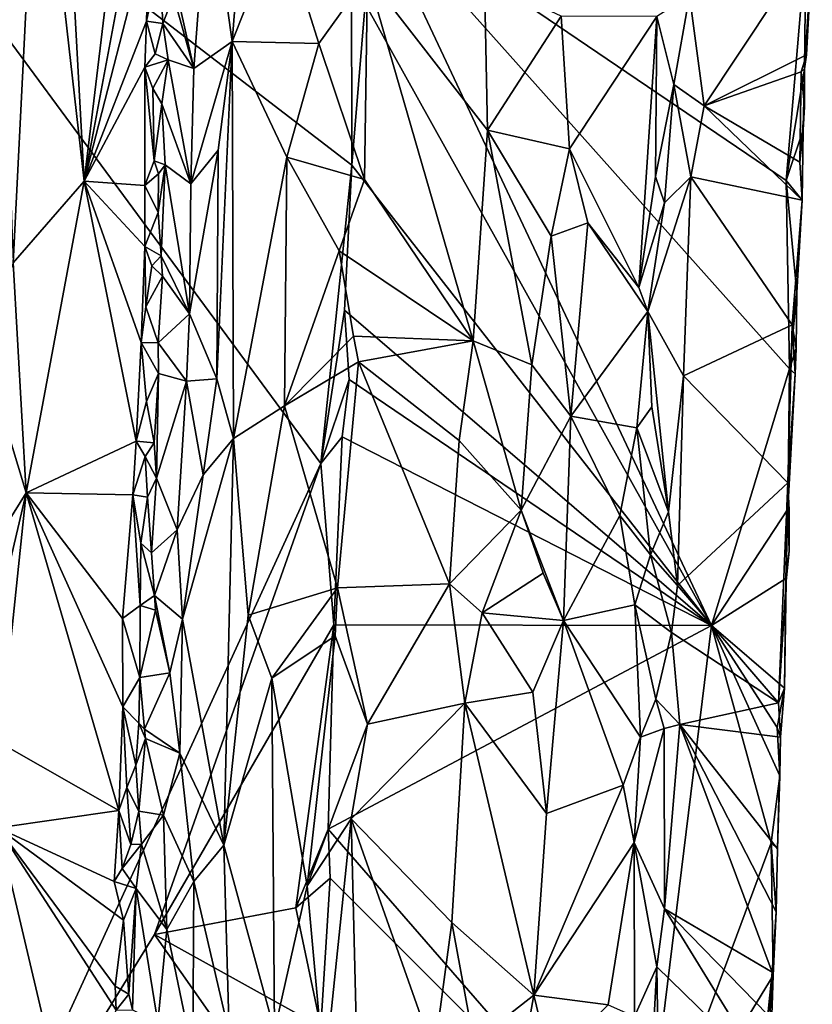
# Model space of a CAD drawing. Units: metres. Extents: x 19.9 to 26.3, y -17.7 to 2.4.
# Drawn here: x 25 to 26, y -7.6 to -6.3 of the extents above; entities that cross this region are included whole.
import ezdxf

# ---------------------------------------------------------------- set-up
doc = ezdxf.new("R2010")
doc.units = ezdxf.units.M

msp = doc.modelspace()

# ---------------------------------------------------------------- linework, layer by layer
at = {"layer": '1'}
for points in [[(24.9876, -5.9927, -0.8038), (25.0499, -6.5422, -0.8837), (25.0082, -5.7811, -0.8151)], [(25.0082, -5.7811, -0.8151), (25.0499, -6.5422, -0.8837), (25.1152, -5.9985, -0.9362)], [(24.8848, -7.9745, -1.5111), (24.6334, -5.9244, -1.5232), (25.3678, -6.9218, -1.5058)], [(25.4092, -6.521, -1.5018), (25.3678, -6.9218, -1.5058), (24.6334, -5.9244, -1.5232)], [(25.4092, -6.521, -1.5018), (24.6334, -5.9244, -1.5232), (25.4089, -6.2564, -1.5049)], [(24.9876, -5.9927, -0.8038), (24.9348, -6.0995, -0.7887), (24.9546, -6.6522, -0.7972)], [(24.9876, -5.9927, -0.8038), (24.9546, -6.6522, -0.7972), (25.0499, -6.5422, -0.8837)], [(25.1152, -5.9985, -0.9362), (25.0499, -6.5422, -0.8837), (25.1441, -6.0406, -0.9687)], [(25.0499, -6.5422, -0.8837), (25.1372, -6.2026, -0.9665), (25.1441, -6.0406, -0.9687)], [(25.2168, -6.1296, -0.8309), (25.2486, -6.3549, -0.7694), (25.2725, -6.0562, -0.7612)], [(25.2725, -6.0562, -0.7612), (25.2486, -6.3549, -0.7694), (25.3133, -6.1921, -0.7317)], [(25.1672, -6.2567, -0.9637), (25.1971, -6.3909, -0.8526), (25.2168, -6.1296, -0.8309)], [(25.2168, -6.1296, -0.8309), (25.1971, -6.3909, -0.8526), (25.2486, -6.3549, -0.7694)], [(25.4271, -6.3041, -1.4962), (25.4327, -6.1612, -1.4967), (25.8926, -7.1395, -0.9997)], [(25.8926, -7.1395, -0.9997), (25.4327, -6.1612, -1.4967), (25.9972, -6.7946, -0.9115)], [(25.9972, -6.7946, -0.9115), (25.4327, -6.1612, -1.4967), (25.9928, -6.5414, -0.9267)], [(25.9928, -6.5414, -0.9267), (25.4327, -6.1612, -1.4967), (26.0193, -6.2295, -0.9111)], [(25.1338, -6.3275, -0.9679), (25.1372, -6.2026, -0.9665), (25.0499, -6.5422, -0.8837)], [(25.151, -6.2454, -0.9739), (25.1372, -6.2026, -0.9665), (25.1338, -6.3275, -0.9679)], [(25.3133, -6.1921, -0.7317), (25.2486, -6.3549, -0.7694), (25.3652, -6.3577, -0.7122)], [(25.3133, -6.1921, -0.7317), (25.3652, -6.3577, -0.7122), (25.4304, -6.2662, -0.7121)], [(25.8629, -6.2928, -0.6843), (25.8829, -6.4414, -0.7041), (26.028, -6.2218, -0.888)], [(26.028, -6.2218, -0.888), (25.8829, -6.4414, -0.7041), (26.0203, -6.3729, -0.8822)], [(25.9928, -6.5414, -0.9267), (26.0193, -6.2295, -0.9111), (26.0174, -6.3917, -0.9015)], [(26.0174, -6.3917, -0.9015), (26.0193, -6.2295, -0.9111), (26.028, -6.2218, -0.888)], [(26.0203, -6.3729, -0.8822), (26.0174, -6.3917, -0.9015), (26.028, -6.2218, -0.888)], [(25.151, -6.2454, -0.9739), (25.1338, -6.3275, -0.9679), (25.1557, -6.3306, -0.972)], [(25.151, -6.2454, -0.9739), (25.1557, -6.3306, -0.972), (25.1698, -6.2934, -0.9582)], [(25.1971, -6.3909, -0.8526), (25.1672, -6.2567, -0.9637), (25.1698, -6.2934, -0.9582)], [(25.3652, -6.3577, -0.7122), (25.4262, -6.5404, -0.7132), (25.4304, -6.2662, -0.7121)], [(25.4092, -6.521, -1.5018), (25.4089, -6.2564, -1.5049), (25.4271, -6.3041, -1.4962)], [(25.4304, -6.2662, -0.7121), (25.4262, -6.5404, -0.7132), (25.5722, -6.7571, -0.758)], [(25.4304, -6.2662, -0.7121), (25.5722, -6.7571, -0.758), (25.5915, -6.4739, -0.7603)], [(25.5876, -6.2724, -0.7593), (25.4304, -6.2662, -0.7121), (25.5915, -6.4739, -0.7603)], [(25.5876, -6.2724, -0.7593), (25.5915, -6.4739, -0.7603), (25.6908, -6.321, -0.754)], [(25.1971, -6.3909, -0.8526), (25.1698, -6.2934, -0.9582), (25.1557, -6.3306, -0.972)], [(25.8629, -6.2928, -0.6843), (25.8189, -6.3212, -0.6802), (25.8419, -6.4126, -0.6785)], [(25.8629, -6.2928, -0.6843), (25.8419, -6.4126, -0.6785), (25.8829, -6.4414, -0.7041)], [(25.4092, -6.521, -1.5018), (25.4271, -6.3041, -1.4962), (25.8926, -7.1395, -0.9997)], [(25.6908, -6.321, -0.754), (25.5915, -6.4739, -0.7603), (25.7019, -6.4988, -0.7492)], [(25.6908, -6.321, -0.754), (25.7019, -6.4988, -0.7492), (25.8189, -6.3212, -0.6802)], [(25.8189, -6.3212, -0.6802), (25.7019, -6.4988, -0.7492), (25.7949, -6.6852, -0.685)], [(25.8189, -6.3212, -0.6802), (25.7949, -6.6852, -0.685), (25.8173, -6.5362, -0.6792)], [(25.8189, -6.3212, -0.6802), (25.8173, -6.5362, -0.6792), (25.8419, -6.4126, -0.6785)], [(25.0499, -6.5422, -0.8837), (25.1315, -6.3893, -0.9687), (25.1338, -6.3275, -0.9679)], [(25.1338, -6.3275, -0.9679), (25.1315, -6.3893, -0.9687), (25.145, -6.3714, -0.9731)], [(25.1338, -6.3275, -0.9679), (25.145, -6.3714, -0.9731), (25.1557, -6.3306, -0.972)], [(25.1557, -6.3306, -0.972), (25.145, -6.3714, -0.9731), (25.1625, -6.3793, -0.9655)], [(25.1971, -6.3909, -0.8526), (25.1557, -6.3306, -0.972), (25.1625, -6.3793, -0.9655)], [(25.1971, -6.3909, -0.8526), (25.193, -6.5462, -0.8497), (25.2486, -6.3549, -0.7694)], [(25.2486, -6.3549, -0.7694), (25.193, -6.5462, -0.8497), (25.2299, -6.5008, -0.7898)], [(25.2299, -6.5008, -0.7898), (25.2281, -6.8079, -0.7753), (25.2486, -6.3549, -0.7694)], [(25.2486, -6.3549, -0.7694), (25.2281, -6.8079, -0.7753), (25.2503, -6.8879, -0.7523)], [(25.2486, -6.3549, -0.7694), (25.2503, -6.8879, -0.7523), (25.3219, -6.5103, -0.7231)], [(25.3652, -6.3577, -0.7122), (25.2486, -6.3549, -0.7694), (25.3219, -6.5103, -0.7231)], [(25.3652, -6.3577, -0.7122), (25.3219, -6.5103, -0.7231), (25.4262, -6.5404, -0.7132)], [(25.145, -6.3714, -0.9731), (25.1315, -6.3893, -0.9687), (25.1625, -6.3793, -0.9655)], [(26.0203, -6.3729, -0.8822), (25.8829, -6.4414, -0.7041), (26.013, -6.3955, -0.8691)], [(26.013, -6.3955, -0.8691), (26.0174, -6.3917, -0.9015), (26.0203, -6.3729, -0.8822)], [(25.1315, -6.3893, -0.9687), (25.1419, -6.4181, -0.9737), (25.1625, -6.3793, -0.9655)], [(25.1419, -6.4181, -0.9737), (25.1541, -6.4385, -0.9711), (25.1625, -6.3793, -0.9655)], [(25.1625, -6.3793, -0.9655), (25.1541, -6.4385, -0.9711), (25.193, -6.5462, -0.8497)], [(25.1625, -6.3793, -0.9655), (25.193, -6.5462, -0.8497), (25.1971, -6.3909, -0.8526)], [(25.0499, -6.5422, -0.8837), (25.1314, -6.5482, -0.971), (25.1315, -6.3893, -0.9687)], [(25.1315, -6.3893, -0.9687), (25.1314, -6.5482, -0.971), (25.1437, -6.5149, -0.97)], [(25.1419, -6.4181, -0.9737), (25.1315, -6.3893, -0.9687), (25.1437, -6.5149, -0.97)], [(26.013, -6.3955, -0.8691), (25.8829, -6.4414, -0.7041), (26.0111, -6.517, -0.8741)], [(26.0156, -6.4735, -0.8989), (25.9928, -6.5414, -0.9267), (26.0174, -6.3917, -0.9015)], [(26.013, -6.3955, -0.8691), (26.0111, -6.517, -0.8741), (26.0175, -6.4427, -0.8826)], [(26.0174, -6.3917, -0.9015), (26.013, -6.3955, -0.8691), (26.0175, -6.4427, -0.8826)], [(26.0175, -6.4427, -0.8826), (26.0156, -6.4735, -0.8989), (26.0174, -6.3917, -0.9015)], [(25.8173, -6.5362, -0.6792), (25.8294, -6.5715, -0.6795), (25.8419, -6.4126, -0.6785)], [(25.8419, -6.4126, -0.6785), (25.8294, -6.5715, -0.6795), (25.8647, -6.5366, -0.6889)], [(25.8419, -6.4126, -0.6785), (25.8647, -6.5366, -0.6889), (25.8829, -6.4414, -0.7041)], [(25.1419, -6.4181, -0.9737), (25.1437, -6.5149, -0.97), (25.1541, -6.4385, -0.9711)], [(25.1541, -6.4385, -0.9711), (25.1437, -6.5149, -0.97), (25.1585, -6.5204, -0.9602)], [(25.1541, -6.4385, -0.9711), (25.1585, -6.5204, -0.9602), (25.193, -6.5462, -0.8497)], [(25.8647, -6.5366, -0.6889), (26.0144, -6.568, -0.8858), (25.8829, -6.4414, -0.7041)], [(25.8829, -6.4414, -0.7041), (26.0144, -6.568, -0.8858), (26.0111, -6.517, -0.8741)], [(26.0111, -6.517, -0.8741), (26.0156, -6.4735, -0.8989), (26.0175, -6.4427, -0.8826)], [(25.5915, -6.4739, -0.7603), (25.5722, -6.7571, -0.758), (25.6514, -6.7891, -0.7563)], [(25.5915, -6.4739, -0.7603), (25.6514, -6.7891, -0.7563), (25.6771, -6.6162, -0.753)], [(25.5915, -6.4739, -0.7603), (25.6771, -6.6162, -0.753), (25.7019, -6.4988, -0.7492)], [(26.0144, -6.568, -0.8858), (25.9928, -6.5414, -0.9267), (26.0156, -6.4735, -0.8989)], [(26.0111, -6.517, -0.8741), (26.0144, -6.568, -0.8858), (26.0156, -6.4735, -0.8989)], [(25.193, -6.5462, -0.8497), (25.1914, -6.7208, -0.8318), (25.2299, -6.5008, -0.7898)], [(25.2299, -6.5008, -0.7898), (25.1914, -6.7208, -0.8318), (25.2281, -6.8079, -0.7753)], [(25.7019, -6.4988, -0.7492), (25.6771, -6.6162, -0.753), (25.7264, -6.5984, -0.7319)], [(25.7019, -6.4988, -0.7492), (25.7264, -6.5984, -0.7319), (25.7949, -6.6852, -0.685)], [(25.1437, -6.5149, -0.97), (25.1314, -6.5482, -0.971), (25.1495, -6.5324, -0.9736)], [(25.1437, -6.5149, -0.97), (25.1495, -6.5324, -0.9736), (25.1585, -6.5204, -0.9602)], [(25.1495, -6.5324, -0.9736), (25.1492, -6.5844, -0.9701), (25.1585, -6.5204, -0.9602)], [(25.1492, -6.5844, -0.9701), (25.1532, -6.6427, -0.9618), (25.1585, -6.5204, -0.9602)], [(25.1914, -6.7208, -0.8318), (25.1585, -6.5204, -0.9602), (25.1532, -6.6427, -0.9618)], [(25.1585, -6.5204, -0.9602), (25.1914, -6.7208, -0.8318), (25.193, -6.5462, -0.8497)], [(25.2503, -6.8879, -0.7523), (25.3189, -6.8443, -0.7186), (25.3219, -6.5103, -0.7231)], [(25.3922, -6.6362, -0.7097), (25.3219, -6.5103, -0.7231), (25.3189, -6.8443, -0.7186)], [(25.3219, -6.5103, -0.7231), (25.3922, -6.6362, -0.7097), (25.4262, -6.5404, -0.7132)], [(25.1495, -6.5324, -0.9736), (25.1314, -6.5482, -0.971), (25.1492, -6.5844, -0.9701)], [(25.3995, -6.7158, -1.5018), (25.3678, -6.9218, -1.5058), (25.4092, -6.521, -1.5018)], [(25.3995, -6.7158, -1.5018), (25.4092, -6.521, -1.5018), (25.8926, -7.1395, -0.9997)], [(24.9546, -6.6522, -0.7972), (24.9719, -6.961, -0.8165), (25.0499, -6.5422, -0.8837)], [(25.0499, -6.5422, -0.8837), (24.9719, -6.961, -0.8165), (25.1197, -6.8915, -0.9702)], [(25.1264, -6.759, -0.9713), (25.1315, -6.6301, -0.9713), (25.0499, -6.5422, -0.8837)], [(25.0499, -6.5422, -0.8837), (25.1315, -6.6301, -0.9713), (25.1314, -6.5482, -0.971)], [(25.1264, -6.759, -0.9713), (25.0499, -6.5422, -0.8837), (25.1197, -6.8915, -0.9702)], [(25.4262, -6.5404, -0.7132), (25.3922, -6.6362, -0.7097), (25.5722, -6.7571, -0.758)], [(25.8173, -6.5362, -0.6792), (25.7949, -6.6852, -0.685), (25.8294, -6.5715, -0.6795)], [(25.8647, -6.5366, -0.6889), (25.8069, -6.7176, -0.6786), (25.8548, -6.804, -0.6914)], [(25.8294, -6.5715, -0.6795), (25.8069, -6.7176, -0.6786), (25.8647, -6.5366, -0.6889)], [(25.8647, -6.5366, -0.6889), (25.8548, -6.804, -0.6914), (26.0007, -6.7356, -0.8707)], [(25.8647, -6.5366, -0.6889), (26.0007, -6.7356, -0.8707), (26.0144, -6.568, -0.8858)], [(25.9972, -6.7946, -0.9115), (25.9928, -6.5414, -0.9267), (26.0072, -6.692, -0.8991)], [(26.0072, -6.692, -0.8991), (25.9928, -6.5414, -0.9267), (26.0144, -6.568, -0.8858)], [(25.1314, -6.5482, -0.971), (25.1315, -6.6301, -0.9713), (25.1492, -6.5844, -0.9701)], [(25.7949, -6.6852, -0.685), (25.8069, -6.7176, -0.6786), (25.8294, -6.5715, -0.6795)], [(26.0144, -6.568, -0.8858), (26.0007, -6.7356, -0.8707), (26.0072, -6.692, -0.8991)], [(25.1492, -6.5844, -0.9701), (25.1315, -6.6301, -0.9713), (25.1532, -6.6427, -0.9618)], [(25.6771, -6.6162, -0.753), (25.7036, -6.8579, -0.7392), (25.7264, -6.5984, -0.7319)], [(25.7264, -6.5984, -0.7319), (25.7036, -6.8579, -0.7392), (25.8069, -6.7176, -0.6786)], [(25.7949, -6.6852, -0.685), (25.7264, -6.5984, -0.7319), (25.8069, -6.7176, -0.6786)], [(25.6771, -6.6162, -0.753), (25.6514, -6.7891, -0.7563), (25.7036, -6.8579, -0.7392)], [(25.1264, -6.759, -0.9713), (25.1329, -6.7112, -0.9737), (25.1315, -6.6301, -0.9713)], [(25.1315, -6.6301, -0.9713), (25.1329, -6.7112, -0.9737), (25.1409, -6.656, -0.9721)], [(25.1315, -6.6301, -0.9713), (25.1409, -6.656, -0.9721), (25.1532, -6.6427, -0.9618)], [(25.3922, -6.6362, -0.7097), (25.3189, -6.8443, -0.7186), (25.4115, -6.7508, -0.7117)], [(25.3922, -6.6362, -0.7097), (25.4115, -6.7508, -0.7117), (25.5722, -6.7571, -0.758)], [(24.9546, -6.6522, -0.7972), (24.9128, -6.7661, -0.7879), (24.9719, -6.961, -0.8165)], [(25.1409, -6.656, -0.9721), (25.1551, -6.6702, -0.9638), (25.1532, -6.6427, -0.9618)], [(25.1551, -6.6702, -0.9638), (25.1914, -6.7208, -0.8318), (25.1532, -6.6427, -0.9618)], [(25.1409, -6.656, -0.9721), (25.1329, -6.7112, -0.9737), (25.1551, -6.6702, -0.9638)], [(25.1329, -6.7112, -0.9737), (25.1491, -6.7594, -0.9631), (25.1551, -6.6702, -0.9638)], [(25.1551, -6.6702, -0.9638), (25.1491, -6.7594, -0.9631), (25.1914, -6.7208, -0.8318)], [(26.0064, -6.7673, -0.889), (25.9972, -6.7946, -0.9115), (26.0072, -6.692, -0.8991)], [(26.0072, -6.692, -0.8991), (26.0007, -6.7356, -0.8707), (26.0064, -6.7673, -0.889)], [(25.1329, -6.7112, -0.9737), (25.1264, -6.759, -0.9713), (25.1491, -6.7594, -0.9631)], [(25.3678, -6.9218, -1.5058), (25.3995, -6.7158, -1.5018), (25.406, -6.809, -1.4962)], [(25.406, -6.809, -1.4962), (25.3995, -6.7158, -1.5018), (25.8926, -7.1395, -0.9997)], [(25.8069, -6.7176, -0.6786), (25.7036, -6.8579, -0.7392), (25.7922, -6.8737, -0.6823)], [(25.8069, -6.7176, -0.6786), (25.7922, -6.8737, -0.6823), (25.8126, -6.8454, -0.679)], [(25.8126, -6.8454, -0.679), (25.8348, -6.9864, -0.6833), (25.8069, -6.7176, -0.6786)], [(25.8069, -6.7176, -0.6786), (25.8348, -6.9864, -0.6833), (25.8548, -6.804, -0.6914)], [(25.1491, -6.7594, -0.9631), (25.1875, -6.811, -0.836), (25.1914, -6.7208, -0.8318)], [(25.1914, -6.7208, -0.8318), (25.1875, -6.811, -0.836), (25.2281, -6.8079, -0.7753)], [(25.8548, -6.804, -0.6914), (25.9952, -6.9477, -0.8726), (26.0007, -6.7356, -0.8707)], [(26.0007, -6.7356, -0.8707), (25.9952, -6.9477, -0.8726), (26.0051, -6.8011, -0.8839)], [(26.0007, -6.7356, -0.8707), (26.0051, -6.8011, -0.8839), (26.0064, -6.7673, -0.889)], [(25.3189, -6.8443, -0.7186), (25.4185, -6.785, -0.7122), (25.4115, -6.7508, -0.7117)], [(25.5722, -6.7571, -0.758), (25.4115, -6.7508, -0.7117), (25.4185, -6.785, -0.7122)], [(25.4185, -6.785, -0.7122), (25.5534, -6.8909, -0.7551), (25.5722, -6.7571, -0.758)], [(25.5534, -6.8909, -0.7551), (25.6369, -6.9845, -0.7579), (25.5722, -6.7571, -0.758)], [(25.6514, -6.7891, -0.7563), (25.5722, -6.7571, -0.758), (25.6369, -6.9845, -0.7579)], [(24.9128, -6.7661, -0.7879), (24.9334, -7.0225, -0.7929), (24.9719, -6.961, -0.8165)], [(25.1264, -6.759, -0.9713), (25.1197, -6.8915, -0.9702), (25.1336, -6.8383, -0.9721)], [(25.1264, -6.759, -0.9713), (25.1336, -6.8383, -0.9721), (25.1499, -6.8009, -0.9632)], [(25.1491, -6.7594, -0.9631), (25.1264, -6.759, -0.9713), (25.1499, -6.8009, -0.9632)], [(25.1499, -6.8009, -0.9632), (25.1875, -6.811, -0.836), (25.1491, -6.7594, -0.9631)], [(26.0051, -6.8011, -0.8839), (25.9972, -6.7946, -0.9115), (26.0064, -6.7673, -0.889)], [(25.3189, -6.8443, -0.7186), (25.3903, -7.0889, -0.7099), (25.4185, -6.785, -0.7122)], [(25.4185, -6.785, -0.7122), (25.3903, -7.0889, -0.7099), (25.5406, -7.0831, -0.7525)], [(25.5534, -6.8909, -0.7551), (25.4185, -6.785, -0.7122), (25.5406, -7.0831, -0.7525)], [(25.6514, -6.7891, -0.7563), (25.6369, -6.9845, -0.7579), (25.7036, -6.8579, -0.7392)], [(25.8926, -7.1395, -0.9997), (25.9972, -6.7946, -0.9115), (25.995, -6.9831, -0.903)], [(25.995, -6.9831, -0.903), (25.9972, -6.7946, -0.9115), (26.0051, -6.8011, -0.8839)], [(25.1336, -6.8383, -0.9721), (25.1437, -6.894, -0.9665), (25.1499, -6.8009, -0.9632)], [(25.1437, -6.894, -0.9665), (25.1471, -6.9416, -0.9562), (25.1499, -6.8009, -0.9632)], [(25.1471, -6.9416, -0.9562), (25.1875, -6.811, -0.836), (25.1499, -6.8009, -0.9632)], [(25.1471, -6.9416, -0.9562), (25.1748, -7.011, -0.8506), (25.1875, -6.811, -0.836)], [(25.1748, -7.011, -0.8506), (25.2097, -6.9369, -0.7902), (25.1875, -6.811, -0.836)], [(25.2281, -6.8079, -0.7753), (25.1875, -6.811, -0.836), (25.2097, -6.9369, -0.7902)], [(25.2281, -6.8079, -0.7753), (25.2097, -6.9369, -0.7902), (25.2503, -6.8879, -0.7523)], [(25.3964, -6.8859, -1.5003), (25.3678, -6.9218, -1.5058), (25.406, -6.809, -1.4962)], [(25.406, -6.809, -1.4962), (25.8926, -7.1395, -0.9997), (25.3964, -6.8859, -1.5003)], [(25.8548, -6.804, -0.6914), (25.8348, -6.9864, -0.6833), (25.847, -7.0854, -0.6918)], [(25.8548, -6.804, -0.6914), (25.847, -7.0854, -0.6918), (25.9952, -6.9477, -0.8726)], [(25.9952, -6.9477, -0.8726), (25.995, -6.9831, -0.903), (26.0051, -6.8011, -0.8839)], [(25.1336, -6.8383, -0.9721), (25.1197, -6.8915, -0.9702), (25.1437, -6.894, -0.9665)], [(25.2503, -6.8879, -0.7523), (25.2702, -7.1253, -0.7324), (25.3189, -6.8443, -0.7186)], [(25.3189, -6.8443, -0.7186), (25.2702, -7.1253, -0.7324), (25.3903, -7.0889, -0.7099)], [(25.7922, -6.8737, -0.6823), (25.8348, -6.9864, -0.6833), (25.8126, -6.8454, -0.679)], [(25.7036, -6.8579, -0.7392), (25.6369, -6.9845, -0.7579), (25.6938, -7.1324, -0.7361)], [(25.7036, -6.8579, -0.7392), (25.6938, -7.1324, -0.7361), (25.7692, -6.9916, -0.692)], [(25.7036, -6.8579, -0.7392), (25.7692, -6.9916, -0.692), (25.7922, -6.8737, -0.6823)], [(25.7922, -6.8737, -0.6823), (25.7692, -6.9916, -0.692), (25.8104, -7.0443, -0.6782)], [(25.7922, -6.8737, -0.6823), (25.8104, -7.0443, -0.6782), (25.8348, -6.9864, -0.6833)], [(25.1818, -7.1306, -0.8221), (25.2376, -7.4343, -0.7466), (25.2503, -6.8879, -0.7523)], [(25.2097, -6.9369, -0.7902), (25.1818, -7.1306, -0.8221), (25.2503, -6.8879, -0.7523)], [(25.2503, -6.8879, -0.7523), (25.2376, -7.4343, -0.7466), (25.2702, -7.1253, -0.7324)], [(25.3678, -6.9218, -1.5058), (25.3964, -6.8859, -1.5003), (25.3853, -7.1383, -1.5014)], [(25.3853, -7.1383, -1.5014), (25.3964, -6.8859, -1.5003), (25.8926, -7.1395, -0.9997)], [(25.5534, -6.8909, -0.7551), (25.5406, -7.0831, -0.7525), (25.6369, -6.9845, -0.7579)], [(24.9719, -6.961, -0.8165), (25.1151, -6.9637, -0.9692), (25.1197, -6.8915, -0.9702)], [(25.1197, -6.8915, -0.9702), (25.1151, -6.9637, -0.9692), (25.1319, -6.9121, -0.9717)], [(25.1197, -6.8915, -0.9702), (25.1319, -6.9121, -0.9717), (25.1437, -6.894, -0.9665)], [(25.1437, -6.894, -0.9665), (25.1319, -6.9121, -0.9717), (25.1471, -6.9416, -0.9562)], [(25.1319, -6.9121, -0.9717), (25.1151, -6.9637, -0.9692), (25.135, -6.9667, -0.9709)], [(25.1319, -6.9121, -0.9717), (25.135, -6.9667, -0.9709), (25.1471, -6.9416, -0.9562)], [(24.8848, -7.9745, -1.5111), (25.3678, -6.9218, -1.5058), (25.1442, -7.5543, -1.5072)], [(25.1442, -7.5543, -1.5072), (25.3678, -6.9218, -1.5058), (25.3853, -7.1383, -1.5014)], [(25.135, -6.9667, -0.9709), (25.1402, -7.0417, -0.9589), (25.1471, -6.9416, -0.9562)], [(25.1471, -6.9416, -0.9562), (25.1402, -7.0417, -0.9589), (25.1748, -7.011, -0.8506)], [(25.2097, -6.9369, -0.7902), (25.1748, -7.011, -0.8506), (25.1818, -7.1306, -0.8221)], [(25.847, -7.0854, -0.6918), (25.9826, -7.2433, -0.8663), (25.9952, -6.9477, -0.8726)], [(25.9952, -6.9477, -0.8726), (25.9826, -7.2433, -0.8663), (25.9929, -7.0799, -0.8779)], [(25.9967, -7.039, -0.8808), (25.9952, -6.9477, -0.8726), (25.9929, -7.0799, -0.8779)], [(25.9968, -6.9845, -0.8835), (25.995, -6.9831, -0.903), (25.9952, -6.9477, -0.8726)], [(25.9952, -6.9477, -0.8726), (25.9967, -7.039, -0.8808), (25.9968, -6.9845, -0.8835)], [(24.9334, -7.0225, -0.7929), (24.9414, -7.0915, -0.7981), (24.9719, -6.961, -0.8165)], [(24.9414, -7.0915, -0.7981), (24.9371, -7.2967, -0.7979), (24.9719, -6.961, -0.8165)], [(24.9371, -7.2967, -0.7979), (25.0964, -7.3876, -0.9639), (24.9719, -6.961, -0.8165)], [(24.9719, -6.961, -0.8165), (25.0964, -7.3876, -0.9639), (25.1018, -7.2484, -0.9642)], [(25.1018, -7.2484, -0.9642), (25.1015, -7.1297, -0.9624), (24.9719, -6.961, -0.8165)], [(25.1151, -6.9637, -0.9692), (24.9719, -6.961, -0.8165), (25.1015, -7.1297, -0.9624)], [(25.1015, -7.1297, -0.9624), (25.1249, -7.1122, -0.972), (25.1151, -6.9637, -0.9692)], [(25.1151, -6.9637, -0.9692), (25.1249, -7.1122, -0.972), (25.126, -7.0287, -0.9711)], [(25.1151, -6.9637, -0.9692), (25.126, -7.0287, -0.9711), (25.135, -6.9667, -0.9709)], [(25.135, -6.9667, -0.9709), (25.126, -7.0287, -0.9711), (25.1402, -7.0417, -0.9589)], [(25.8926, -7.1395, -0.9997), (25.995, -6.9831, -0.903), (25.9923, -7.0763, -0.9009)], [(25.9923, -7.0763, -0.9009), (25.995, -6.9831, -0.903), (25.9967, -7.039, -0.8808)], [(25.9967, -7.039, -0.8808), (25.995, -6.9831, -0.903), (25.9968, -6.9845, -0.8835)], [(25.5406, -7.0831, -0.7525), (25.5845, -7.1224, -0.7585), (25.6369, -6.9845, -0.7579)], [(25.6369, -6.9845, -0.7579), (25.5845, -7.1224, -0.7585), (25.6664, -7.0692, -0.7496)], [(25.6369, -6.9845, -0.7579), (25.6664, -7.0692, -0.7496), (25.6938, -7.1324, -0.7361)], [(25.7692, -6.9916, -0.692), (25.6938, -7.1324, -0.7361), (25.7894, -7.1115, -0.6785)], [(25.7692, -6.9916, -0.692), (25.7894, -7.1115, -0.6785), (25.8104, -7.0443, -0.6782)], [(25.8348, -6.9864, -0.6833), (25.8104, -7.0443, -0.6782), (25.847, -7.0854, -0.6918)], [(25.1748, -7.011, -0.8506), (25.1402, -7.0417, -0.9589), (25.1442, -7.099, -0.9534)], [(25.1442, -7.099, -0.9534), (25.1818, -7.1306, -0.8221), (25.1748, -7.011, -0.8506)], [(25.126, -7.0287, -0.9711), (25.1249, -7.1122, -0.972), (25.1442, -7.099, -0.9534)], [(25.1402, -7.0417, -0.9589), (25.126, -7.0287, -0.9711), (25.1442, -7.099, -0.9534)], [(25.7894, -7.1115, -0.6785), (25.8387, -7.1488, -0.6859), (25.8104, -7.0443, -0.6782)], [(25.8104, -7.0443, -0.6782), (25.8387, -7.1488, -0.6859), (25.847, -7.0854, -0.6918)], [(25.9929, -7.0799, -0.8779), (25.9923, -7.0763, -0.9009), (25.9967, -7.039, -0.8808)], [(25.6664, -7.0692, -0.7496), (25.5845, -7.1224, -0.7585), (25.6938, -7.1324, -0.7361)], [(25.2702, -7.1253, -0.7324), (25.3021, -7.2101, -0.7204), (25.3903, -7.0889, -0.7099)], [(25.3903, -7.0889, -0.7099), (25.3021, -7.2101, -0.7204), (25.387, -7.153, -0.711)], [(25.387, -7.153, -0.711), (25.4306, -7.2719, -0.7185), (25.3903, -7.0889, -0.7099)], [(25.3903, -7.0889, -0.7099), (25.4306, -7.2719, -0.7185), (25.5406, -7.0831, -0.7525)], [(25.5406, -7.0831, -0.7525), (25.4306, -7.2719, -0.7185), (25.561, -7.2436, -0.7589)], [(25.5406, -7.0831, -0.7525), (25.561, -7.2436, -0.7589), (25.5845, -7.1224, -0.7585)], [(25.847, -7.0854, -0.6918), (25.8387, -7.1488, -0.6859), (25.9826, -7.2433, -0.8663)], [(25.8926, -7.1395, -0.9997), (25.9923, -7.0763, -0.9009), (25.9907, -7.2235, -0.8917)], [(25.9929, -7.0799, -0.8779), (25.9826, -7.2433, -0.8663), (25.9907, -7.2235, -0.8917)], [(25.9907, -7.2235, -0.8917), (25.9923, -7.0763, -0.9009), (25.9929, -7.0799, -0.8779)], [(25.1442, -7.099, -0.9534), (25.1249, -7.1122, -0.972), (25.1455, -7.1189, -0.9539)], [(25.1442, -7.099, -0.9534), (25.1455, -7.1189, -0.9539), (25.1648, -7.2027, -0.8567)], [(25.1648, -7.2027, -0.8567), (25.1818, -7.1306, -0.8221), (25.1442, -7.099, -0.9534)], [(25.1015, -7.1297, -0.9624), (25.1244, -7.2092, -0.972), (25.1249, -7.1122, -0.972)], [(25.1249, -7.1122, -0.972), (25.1244, -7.2092, -0.972), (25.1455, -7.1189, -0.9539)], [(25.7894, -7.1115, -0.6785), (25.6938, -7.1324, -0.7361), (25.7971, -7.2892, -0.6769)], [(25.7894, -7.1115, -0.6785), (25.7971, -7.2892, -0.6769), (25.8177, -7.2381, -0.6798)], [(25.7894, -7.1115, -0.6785), (25.8177, -7.2381, -0.6798), (25.8387, -7.1488, -0.6859)], [(25.1455, -7.1189, -0.9539), (25.1244, -7.2092, -0.972), (25.1648, -7.2027, -0.8567)], [(25.2376, -7.4343, -0.7466), (25.3021, -7.2101, -0.7204), (25.2702, -7.1253, -0.7324)], [(25.5845, -7.1224, -0.7585), (25.561, -7.2436, -0.7589), (25.6524, -7.2288, -0.7518)], [(25.6524, -7.2288, -0.7518), (25.6938, -7.1324, -0.7361), (25.5845, -7.1224, -0.7585)], [(25.1015, -7.1297, -0.9624), (25.1018, -7.2484, -0.9642), (25.1244, -7.2092, -0.972)], [(25.3342, -7.5184, -1.5038), (25.1442, -7.5543, -1.5072), (25.3853, -7.1383, -1.5014)], [(25.1818, -7.1306, -0.8221), (25.1648, -7.2027, -0.8567), (25.1782, -7.3108, -0.8189)], [(25.1818, -7.1306, -0.8221), (25.1782, -7.3108, -0.8189), (25.2376, -7.4343, -0.7466)], [(25.3776, -7.4127, -1.4993), (25.3342, -7.5184, -1.5038), (25.3853, -7.1383, -1.5014)], [(25.3853, -7.1383, -1.5014), (25.8926, -7.1395, -0.9997), (25.3776, -7.4127, -1.4993)], [(25.7994, -7.898, -1.0642), (25.3776, -7.4127, -1.4993), (25.8926, -7.1395, -0.9997)], [(25.6938, -7.1324, -0.7361), (25.6524, -7.2288, -0.7518), (25.6709, -7.3917, -0.7449)], [(25.6938, -7.1324, -0.7361), (25.6709, -7.3917, -0.7449), (25.7737, -7.3536, -0.682)], [(25.6938, -7.1324, -0.7361), (25.7737, -7.3536, -0.682), (25.7971, -7.2892, -0.6769)], [(25.7994, -7.898, -1.0642), (25.8926, -7.1395, -0.9997), (25.9725, -7.4314, -0.9106)], [(25.8926, -7.1395, -0.9997), (25.9907, -7.2235, -0.8917), (25.9808, -7.2765, -0.908)], [(25.9725, -7.4314, -0.9106), (25.8926, -7.1395, -0.9997), (25.9843, -7.3412, -0.897)], [(25.8926, -7.1395, -0.9997), (25.9808, -7.2765, -0.908), (25.9843, -7.3412, -0.897)], [(25.3021, -7.2101, -0.7204), (25.3494, -7.489, -0.7106), (25.387, -7.153, -0.711)], [(25.387, -7.153, -0.711), (25.3494, -7.489, -0.7106), (25.4306, -7.2719, -0.7185)], [(25.8387, -7.1488, -0.6859), (25.8177, -7.2381, -0.6798), (25.85, -7.2724, -0.7)], [(25.85, -7.2724, -0.7), (25.9826, -7.2433, -0.8663), (25.8387, -7.1488, -0.6859)], [(25.1244, -7.2092, -0.972), (25.1311, -7.2786, -0.9607), (25.1648, -7.2027, -0.8567)], [(25.1648, -7.2027, -0.8567), (25.1311, -7.2786, -0.9607), (25.1782, -7.3108, -0.8189)], [(25.1244, -7.2092, -0.972), (25.1018, -7.2484, -0.9642), (25.1231, -7.2706, -0.9684)], [(25.1231, -7.2706, -0.9684), (25.1311, -7.2786, -0.9607), (25.1244, -7.2092, -0.972)], [(25.3021, -7.2101, -0.7204), (25.2376, -7.4343, -0.7466), (25.3056, -7.6838, -0.7143)], [(25.3021, -7.2101, -0.7204), (25.3056, -7.6838, -0.7143), (25.3494, -7.489, -0.7106)], [(25.561, -7.2436, -0.7589), (25.6709, -7.3917, -0.7449), (25.6524, -7.2288, -0.7518)], [(25.9853, -7.2895, -0.8761), (25.9808, -7.2765, -0.908), (25.9907, -7.2235, -0.8917)], [(25.9826, -7.2433, -0.8663), (25.9853, -7.2895, -0.8761), (25.9907, -7.2235, -0.8917)], [(25.4306, -7.2719, -0.7185), (25.4084, -7.3988, -0.7146), (25.561, -7.2436, -0.7589)], [(25.561, -7.2436, -0.7589), (25.4084, -7.3988, -0.7146), (25.5439, -7.5381, -0.7549)], [(25.561, -7.2436, -0.7589), (25.5439, -7.5381, -0.7549), (25.6541, -7.6359, -0.7467)], [(25.561, -7.2436, -0.7589), (25.6541, -7.6359, -0.7467), (25.6709, -7.3917, -0.7449)], [(25.8177, -7.2381, -0.6798), (25.7971, -7.2892, -0.6769), (25.8291, -7.2775, -0.6835)], [(25.8177, -7.2381, -0.6798), (25.8291, -7.2775, -0.6835), (25.85, -7.2724, -0.7)], [(25.9826, -7.2433, -0.8663), (25.85, -7.2724, -0.7), (25.9853, -7.2895, -0.8761)], [(25.1018, -7.2484, -0.9642), (25.0964, -7.3876, -0.9639), (25.1073, -7.3569, -0.9705)], [(25.1231, -7.2706, -0.9684), (25.1018, -7.2484, -0.9642), (25.1193, -7.3269, -0.9715)], [(25.1018, -7.2484, -0.9642), (25.1073, -7.3569, -0.9705), (25.1193, -7.3269, -0.9715)], [(25.1231, -7.2706, -0.9684), (25.1193, -7.3269, -0.9715), (25.1323, -7.2912, -0.9594)], [(25.1311, -7.2786, -0.9607), (25.1231, -7.2706, -0.9684), (25.1323, -7.2912, -0.9594)], [(25.3494, -7.489, -0.7106), (25.4084, -7.3988, -0.7146), (25.4306, -7.2719, -0.7185)], [(25.8291, -7.2775, -0.6835), (25.8292, -7.52, -0.6875), (25.85, -7.2724, -0.7)], [(25.85, -7.2724, -0.7), (25.8292, -7.52, -0.6875), (25.9739, -7.6049, -0.8726)], [(25.85, -7.2724, -0.7), (25.9739, -7.6049, -0.8726), (25.9793, -7.5239, -0.8866)], [(25.85, -7.2724, -0.7), (25.9793, -7.5239, -0.8866), (25.9813, -7.4393, -0.882)], [(25.9853, -7.2895, -0.8761), (25.85, -7.2724, -0.7), (25.9813, -7.4393, -0.882)], [(25.1311, -7.2786, -0.9607), (25.1323, -7.2912, -0.9594), (25.1782, -7.3108, -0.8189)], [(25.7971, -7.2892, -0.6769), (25.7885, -7.4308, -0.6762), (25.8291, -7.2775, -0.6835)], [(25.7885, -7.4308, -0.6762), (25.8292, -7.52, -0.6875), (25.8291, -7.2775, -0.6835)], [(25.9843, -7.3412, -0.897), (25.9808, -7.2765, -0.908), (25.9853, -7.2895, -0.8761)], [(24.9371, -7.2967, -0.7979), (24.934, -7.4112, -0.7968), (25.0964, -7.3876, -0.9639)], [(25.1193, -7.3269, -0.9715), (25.1232, -7.3887, -0.965), (25.1323, -7.2912, -0.9594)], [(25.1564, -7.3941, -0.8619), (25.1323, -7.2912, -0.9594), (25.1232, -7.3887, -0.965)], [(25.1323, -7.2912, -0.9594), (25.1564, -7.3941, -0.8619), (25.1782, -7.3108, -0.8189)], [(25.7737, -7.3536, -0.682), (25.7885, -7.4308, -0.6762), (25.7971, -7.2892, -0.6769)], [(25.9853, -7.2895, -0.8761), (25.9813, -7.4393, -0.882), (25.9843, -7.3412, -0.897)], [(25.1782, -7.3108, -0.8189), (25.1564, -7.3941, -0.8619), (25.1972, -7.4832, -0.7819)], [(25.1782, -7.3108, -0.8189), (25.1972, -7.4832, -0.7819), (25.2376, -7.4343, -0.7466)], [(25.1193, -7.3269, -0.9715), (25.1073, -7.3569, -0.9705), (25.1232, -7.3887, -0.965)], [(25.6709, -7.3917, -0.7449), (25.6541, -7.6359, -0.7467), (25.7737, -7.3536, -0.682)], [(25.7737, -7.3536, -0.682), (25.6541, -7.6359, -0.7467), (25.7885, -7.4308, -0.6762)], [(25.9813, -7.4393, -0.882), (25.9725, -7.4314, -0.9106), (25.9843, -7.3412, -0.897)], [(25.1073, -7.3569, -0.9705), (25.0964, -7.3876, -0.9639), (25.1125, -7.4333, -0.9703)], [(25.1073, -7.3569, -0.9705), (25.1125, -7.4333, -0.9703), (25.1232, -7.3887, -0.965)], [(25.0964, -7.3876, -0.9639), (24.934, -7.4112, -0.7968), (25.0903, -7.4831, -0.9615)], [(25.0964, -7.3876, -0.9639), (25.0903, -7.4831, -0.9615), (25.1009, -7.4658, -0.9683)], [(25.0964, -7.3876, -0.9639), (25.1009, -7.4658, -0.9683), (25.1125, -7.4333, -0.9703)], [(25.1232, -7.3887, -0.965), (25.1125, -7.4333, -0.9703), (25.127, -7.433, -0.9607)], [(25.127, -7.433, -0.9607), (25.1564, -7.3941, -0.8619), (25.1232, -7.3887, -0.965)], [(25.127, -7.433, -0.9607), (25.161, -7.5475, -0.8353), (25.1564, -7.3941, -0.8619)], [(25.1564, -7.3941, -0.8619), (25.161, -7.5475, -0.8353), (25.1972, -7.4832, -0.7819)], [(25.3494, -7.489, -0.7106), (25.3726, -7.7452, -0.7096), (25.4084, -7.3988, -0.7146)], [(25.4084, -7.3988, -0.7146), (25.3726, -7.7452, -0.7096), (25.4225, -7.9618, -0.7191)], [(25.4084, -7.3988, -0.7146), (25.4225, -7.9618, -0.7191), (25.5202, -7.7146, -0.7496)], [(25.5439, -7.5381, -0.7549), (25.4084, -7.3988, -0.7146), (25.5202, -7.7146, -0.7496)], [(25.0916, -7.6238, -0.9653), (25.1028, -7.5353, -0.9704), (24.934, -7.4112, -0.7968)], [(25.0916, -7.6238, -0.9653), (24.934, -7.4112, -0.7968), (25.093, -7.656, -0.9659)], [(25.1028, -7.5353, -0.9704), (25.0903, -7.4831, -0.9615), (24.934, -7.4112, -0.7968)], [(24.934, -7.4112, -0.7968), (24.9432, -7.727, -0.8138), (25.0297, -7.8164, -0.9055)], [(24.934, -7.4112, -0.7968), (25.0297, -7.8164, -0.9055), (25.093, -7.656, -0.9659)], [(25.3342, -7.5184, -1.5038), (25.3776, -7.4127, -1.4993), (25.3803, -7.4786, -1.4962)], [(25.3803, -7.4786, -1.4962), (25.3776, -7.4127, -1.4993), (25.7994, -7.898, -1.0642)], [(25.1125, -7.4333, -0.9703), (25.1009, -7.4658, -0.9683), (25.127, -7.433, -0.9607)], [(25.1009, -7.4658, -0.9683), (25.1195, -7.4926, -0.966), (25.127, -7.433, -0.9607)], [(25.1195, -7.4926, -0.966), (25.161, -7.5475, -0.8353), (25.127, -7.433, -0.9607)], [(25.7885, -7.4308, -0.6762), (25.6541, -7.6359, -0.7467), (25.7536, -7.6488, -0.6842)], [(25.7885, -7.4308, -0.6762), (25.7536, -7.6488, -0.6842), (25.7892, -7.6643, -0.6766)], [(25.7885, -7.4308, -0.6762), (25.7892, -7.6643, -0.6766), (25.8192, -7.598, -0.6827)], [(25.7885, -7.4308, -0.6762), (25.8192, -7.598, -0.6827), (25.8292, -7.52, -0.6875)], [(25.7994, -7.898, -1.0642), (25.9725, -7.4314, -0.9106), (25.9753, -7.6096, -0.8942)], [(25.9753, -7.6096, -0.8942), (25.9725, -7.4314, -0.9106), (25.9793, -7.5239, -0.8866)], [(25.9793, -7.5239, -0.8866), (25.9725, -7.4314, -0.9106), (25.9813, -7.4393, -0.882)], [(25.2376, -7.4343, -0.7466), (25.1972, -7.4832, -0.7819), (25.2445, -7.6867, -0.7371)], [(25.2376, -7.4343, -0.7466), (25.2445, -7.6867, -0.7371), (25.3056, -7.6838, -0.7143)], [(25.1009, -7.4658, -0.9683), (25.0903, -7.4831, -0.9615), (25.1195, -7.4926, -0.966)], [(25.0903, -7.4831, -0.9615), (25.1028, -7.5353, -0.9704), (25.1195, -7.4926, -0.966)], [(25.161, -7.5475, -0.8353), (25.196, -7.716, -0.7742), (25.1972, -7.4832, -0.7819)], [(25.1972, -7.4832, -0.7819), (25.196, -7.716, -0.7742), (25.2445, -7.6867, -0.7371)], [(25.3679, -7.6785, -1.4988), (25.3342, -7.5184, -1.5038), (25.3803, -7.4786, -1.4962)], [(25.3679, -7.6785, -1.4988), (25.3803, -7.4786, -1.4962), (25.7994, -7.898, -1.0642)], [(25.1028, -7.5353, -0.9704), (25.1098, -7.6344, -0.9672), (25.1195, -7.4926, -0.966)], [(25.1098, -7.6344, -0.9672), (25.1147, -7.6554, -0.9592), (25.1195, -7.4926, -0.966)], [(25.1147, -7.6554, -0.9592), (25.1487, -7.6726, -0.8577), (25.1195, -7.4926, -0.966)], [(25.1487, -7.6726, -0.8577), (25.161, -7.5475, -0.8353), (25.1195, -7.4926, -0.966)], [(25.3494, -7.489, -0.7106), (25.3056, -7.6838, -0.7143), (25.3726, -7.7452, -0.7096)], [(25.3679, -7.6785, -1.4988), (25.1442, -7.5543, -1.5072), (25.3342, -7.5184, -1.5038)], [(25.8292, -7.52, -0.6875), (25.8192, -7.598, -0.6827), (25.9641, -7.7394, -0.8638)], [(25.8292, -7.52, -0.6875), (25.9641, -7.7394, -0.8638), (25.9684, -7.6624, -0.8655)], [(25.8292, -7.52, -0.6875), (25.9684, -7.6624, -0.8655), (25.9739, -7.6049, -0.8726)], [(25.9753, -7.6096, -0.8942), (25.9793, -7.5239, -0.8866), (25.9739, -7.6049, -0.8726)], [(25.0916, -7.6238, -0.9653), (25.1098, -7.6344, -0.9672), (25.1028, -7.5353, -0.9704)], [(25.5439, -7.5381, -0.7549), (25.5202, -7.7146, -0.7496), (25.5731, -7.6991, -0.7553)], [(25.5439, -7.5381, -0.7549), (25.5731, -7.6991, -0.7553), (25.6541, -7.6359, -0.7467)], [(25.161, -7.5475, -0.8353), (25.1487, -7.6726, -0.8577), (25.196, -7.716, -0.7742)], [(25.3235, -7.8096, -1.5028), (24.8848, -7.9745, -1.5111), (25.1442, -7.5543, -1.5072)], [(25.3235, -7.8096, -1.5028), (25.1442, -7.5543, -1.5072), (25.3679, -7.6785, -1.4988)], [(25.8192, -7.598, -0.6827), (25.7892, -7.6643, -0.6766), (25.8021, -7.9135, -0.6786)], [(25.8021, -7.9135, -0.6786), (25.8239, -7.9191, -0.6938), (25.8192, -7.598, -0.6827)], [(25.8192, -7.598, -0.6827), (25.8239, -7.9191, -0.6938), (25.9641, -7.7394, -0.8638)], [(25.9684, -7.6624, -0.8655), (25.9753, -7.6096, -0.8942), (25.9739, -7.6049, -0.8726)], [(25.9653, -7.9151, -0.8916), (25.7994, -7.898, -1.0642), (25.9753, -7.6096, -0.8942)], [(25.9684, -7.6624, -0.8655), (25.9641, -7.7394, -0.8638), (25.9753, -7.6096, -0.8942)], [(25.9641, -7.7394, -0.8638), (25.9653, -7.9151, -0.8916), (25.9753, -7.6096, -0.8942)], [(25.0916, -7.6238, -0.9653), (25.093, -7.656, -0.9659), (25.1098, -7.6344, -0.9672)], [(25.1098, -7.6344, -0.9672), (25.093, -7.656, -0.9659), (25.1147, -7.6554, -0.9592)], [(25.5731, -7.6991, -0.7553), (25.6077, -7.8914, -0.7539), (25.6541, -7.6359, -0.7467)], [(25.6541, -7.6359, -0.7467), (25.6077, -7.8914, -0.7539), (25.6761, -7.7281, -0.7342)], [(25.6541, -7.6359, -0.7467), (25.6761, -7.7281, -0.7342), (25.7536, -7.6488, -0.6842)]]:
    msp.add_3dface(points, dxfattribs=at)

doc.saveas('drawing.dxf')
